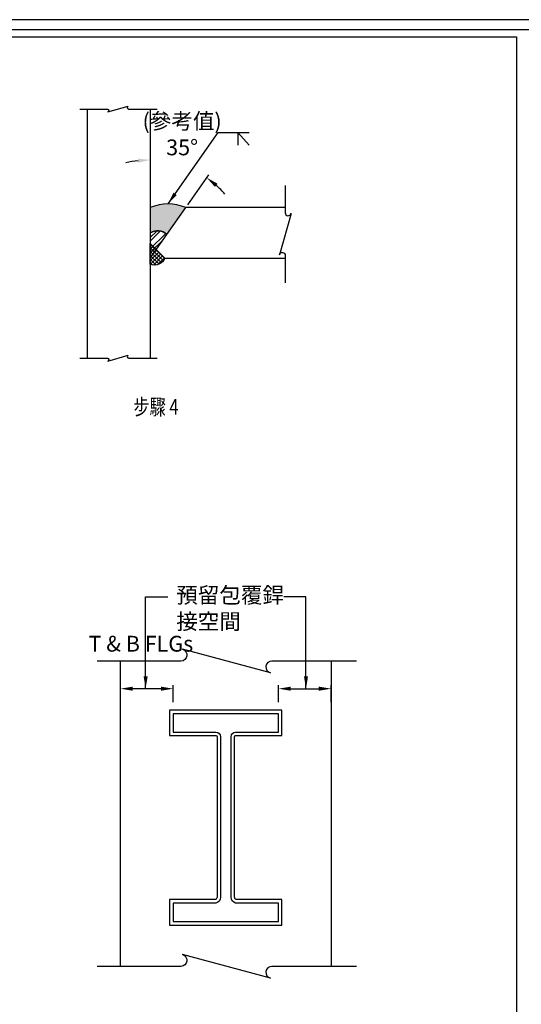
# Model space of a CAD drawing. Units: millimetres. Extents: x 0 to 11268, y 0 to 5505.
# Drawn here: x 5674 to 7103, y 2698 to 5505 of the extents above; entities that cross this region are included whole.
import ezdxf

# ---------------------------------------------------------------- set-up
doc = ezdxf.new("R2010")
doc.units = ezdxf.units.MM
doc.header["$LTSCALE"] = 100
for name, color, linetype in [('S_DIM', 1, 'Continuous'), ('S_SBEAM', 160, 'Continuous'), ('S_SCOL', 211, 'Continuous'), ('S_TEXT', 3, 'Continuous'), ('STEEL', 2, 'Continuous')]:
    doc.layers.add(name, color=color, linetype=linetype)
doc.styles.add('FL', font='txt', dxfattribs={"width": 0.75})
doc.linetypes.add('ZIGZAG', pattern='A,0.00254,-5.08,[131,ltypeshp.shx,S=5.08,R=0,X=-5.08,Y=0],-10.16,[131,ltypeshp.shx,S=5.08,R=180,X=5.08,Y=0],-5.08', length=20.32254)
doc.dimstyles.new('100', dxfattribs={"dimtxt": 30, "dimasz": 20, "dimexe": 0, "dimexo": 10, "dimgap": 10, "dimtad": 1, "dimtoh": 1, "dimdec": 0, "dimzin": 0, "dimdsep": 46, "dimtxsty": 'FL', "dimblk": 'ARCHTICK', "dimcen": 0.09, "dimclrd": 256, "dimclre": 256, "dimclrt": 256, "dimadec": 0, "dimazin": 0, "dimtfac": 1, "dimtdec": 0, "dimtofl": 0, "dimtmove": 0, "dimatfit": 0, "dimfxl": 1, "dimtolj": 1, "dimtzin": 0, "dimarcsym": 0})

# ---------------------------------------------------------------- blocks, each defined once
blk = doc.blocks.new('*D44')
at = {"layer": 'DEFPOINTS', "color": 0, "transparency": 16777216}
for p in [(6046.058686157437, 5250.075224773008), (6102.693884149443, 5099.253042924144), (6146.888571659634, 4968.968521674753), (6046.058686157437, 4824.968521674753), (6046.058686157437, 4540.123811915305)]:
    blk.add_point(p, dxfattribs=at)
at = {"layer": 'S_DIM', "lineweight": -2, "transparency": 16777216}
blk.add_line((6152.624336023145, 4977.160042117642), (6212.436350538182, 5062.580451426524), dxfattribs=at)
for start, end in [(97.16483432707662, 104.3296686541532), (40.67033134584736, 47.83516567292392)]:
    blk.add_arc((6046.058686157437, 4824.968521674753), 280.0706058275342, start, end, dxfattribs=at)
at = {"layer": 'S_DIM', "transparency": 16777216}
for points in [[(6010.762586468548, 5108.674113682428), (6011.491569312226, 5097.030244260079), (6046.058686157437, 5105.039127502286)], [(6230.422603894385, 5028.001554208301), (6237.698400809644, 5037.121526267416), (6206.700586174671, 5054.388930983634)]]:
    blk.add_solid(points, dxfattribs=at)
at = {"layer": 'S_DIM', "transparency": 16777216, "insert": (6136.685926638358, 5178.202919696054), "char_height": 45, "attachment_point": 5, "style": 'FL'}
blk.add_mtext('\\A1;(參考值)\\P35°', dxfattribs=at)
blk = doc.blocks.new('*D47')
at = {"layer": 'DEFPOINTS', "color": 0, "transparency": 16777216}
for p in [(6561.194562321652, 3597.89539990065), (6411.194562321652, 3549.381379340452), (6561.194562321652, 3549.381379340452)]:
    blk.add_point(p, dxfattribs=at)
at = {"layer": 'S_DIM', "lineweight": -2, "transparency": 16777216}
for p, q in [((6411.194562321652, 3559.381379340452), (6411.194562321652, 3607.89539990065)), ((6446.194562321652, 3597.89539990065), (6526.194562321652, 3597.89539990065)), ((6561.194562321652, 3559.381379340452), (6561.194562321652, 3607.89539990065))]:
    blk.add_line(p, q, dxfattribs=at)
at = {"layer": 'S_DIM', "transparency": 16777216}
for points in [[(6446.194562321652, 3603.728733233983), (6446.194562321652, 3592.062066567316), (6411.194562321652, 3597.89539990065)], [(6526.194562321652, 3603.728733233983), (6526.194562321652, 3592.062066567316), (6561.194562321652, 3597.89539990065)]]:
    blk.add_solid(points, dxfattribs=at)
blk = doc.blocks.new('*D48')
at = {"layer": 'DEFPOINTS', "color": 0, "transparency": 16777216}
for p in [(5961.194562321652, 3597.89539990065), (5961.194562321652, 3549.381379340452), (6111.194562321653, 3549.381379340455)]:
    blk.add_point(p, dxfattribs=at)
at = {"layer": 'S_DIM', "lineweight": -2, "transparency": 16777216}
for p, q in [((5961.194562321652, 3559.381379340452), (5961.194562321652, 3607.89539990065)), ((6076.194562321653, 3597.89539990065), (5996.194562321652, 3597.89539990065)), ((6111.194562321653, 3559.381379340455), (6111.194562321653, 3607.89539990065))]:
    blk.add_line(p, q, dxfattribs=at)
at = {"layer": 'S_DIM', "transparency": 16777216}
for points in [[(5996.194562321652, 3603.728733233983), (5996.194562321652, 3592.062066567316), (5961.194562321652, 3597.89539990065)], [(6076.194562321653, 3603.728733233983), (6076.194562321653, 3592.062066567316), (6111.194562321653, 3597.89539990065)]]:
    blk.add_solid(points, dxfattribs=at)

msp = doc.modelspace()

# ---------------------------------------------------------------- hatches: boundary and pattern name
at = {"layer": 'STEEL'}
h = msp.add_hatch(dxfattribs=at)
h.set_pattern_fill('ANSI32', color=256, scale=2.4)
h.set_pattern_definition([(44.99999999999999, (-1900.711838774189, 1754.232506691189), (-16.16446101792448, 16.16446101792447), []), (44.99999999999999, (-1889.935526774189, 1754.232506691189), (-16.16446101792448, 16.16446101792447), [])])
edge = h.paths.add_edge_path()
edge.add_arc((6066.691498423999, 4859.233445860484), 43.00754230285088, 51.33101601384372, 118.6689901335704)
edge.add_line((6046.058686157434, 4896.968519106793), (6046.058686157441, 4824.968521674759))
edge.add_arc((209465.1629246717, -137560.0681416159), 248299.8804566893, 144.9904443063284, 145.0095556936714, ccw=False)
h = msp.add_hatch(color=256, dxfattribs=at)
h.dxf.hatch_style = 1
edge = h.paths.add_edge_path()
edge.add_arc((6096.473628908538, 4852.570558112217), 126.8469643866265, 66.58132649900257, 113.4186735009974)
edge.add_line((6046.058686157437, 4968.968521674753), (6046.058686157437, 4896.968519106795))
edge.add_arc((6066.977169398149, 4862.498682053912), 40.32062260858817, 48.747974164110815, 121.25203198329771, ccw=False)
edge.add_line((6093.563475011135, 4892.812391186864), (6146.888571659636, 4968.968521674754))
h = msp.add_hatch(dxfattribs=at)
h.set_pattern_fill('ANSI37', color=256, scale=2.4)
h.set_pattern_definition([(44.99999999999999, (-4043.911838774194, 1754.232506691191), (-5.388153672641491, 5.38815367264149), []), (135, (-4043.911838774194, 1754.232506691191), (-5.388153672641492, -5.388153672641489), [])])
edge = h.paths.add_edge_path()
edge.add_arc((6058.865158401346, 4835.971253443551), 30.79538486991635, 245.4267109782459, 339.06644274862794, ccw=False)
edge.add_line((6046.058686157437, 4807.965004177497), (6046.058686157437, 4866.537741056403))
edge.add_line((6046.058686157437, 4866.537741056403), (6087.62790553909, 4824.968521674752))

# ---------------------------------------------------------------- linework, layer by layer
at = {"color": 1, "linetype": 'Continuous'}
msp.add_lwpolyline([(4.256846974914907e-06, -5.267279962195559e-06), (7873.000788760376, -5.267279962195559e-06), (7873.000788760376, 5504.667930440793), (4.256846974914907e-06, 5504.667930440793)], close=True, dxfattribs=at)
at = {"color": 2}
for points in [[(29.30532629404183, 29.30531677352377), (7843.695466723299, 29.30531677352377), (7843.695466723299, 5475.362608414423), (29.30532629404183, 5475.362608414423)], [(72.44944800530061, 40.05098555078843), (72.44944800530061, 5455.997531639227), (7089.520086631998, 5455.997531639227), (7089.520086631998, 40.05098555078843)]]:
    msp.add_lwpolyline(points, close=True, dxfattribs=at)
at = {"layer": 'S_DIM'}
msp.add_line((6295.03040381672, 5183.549694624444), (6295.030403816709, 5146.987194624444), dxfattribs=at)
for points in [[(5845.127747271064, 5250.075224773009), (5923.677635898986, 5250.075224773009, -0.8769764629927624), (5924.769406857104, 5241.78240102772), (5983.42788596838, 5258.368048518299, 0.876976462992753), (5984.519656926499, 5250.075224773009), (6065.277506824656, 5250.075224773009)], [(6430.533241241148, 5031.979835854418), (6430.533241241148, 4954.400846368171, 0.8769764629927624), (6447.118888731726, 4952.217304451935), (6413.94759375057, 4834.900346229388, -0.876976462992753), (6430.533241241148, 4832.716804313146), (6430.533241241148, 4755.137814826905)], [(5845.127747271064, 4540.123811915306), (5923.677635898986, 4540.123811915306, -0.8769764629927624), (5924.769406857104, 4531.830988170017), (5983.42788596838, 4548.416635660597, 0.876976462992753), (5984.519656926499, 4540.123811915306), (6065.277506824656, 4540.123811915306)], [(6633.776867459849, 3676.56547390659), (6392.464981334212, 3676.56547390659, 0.8769764629927499), (6388.048968421269, 3643.022525661303), (6137.680994247145, 3710.108422151876, -0.8769764629927657), (6133.264981334208, 3676.56547390659), (5894.681440872264, 3676.56547390659)], [(6633.776867459849, 2806.403321032716), (6392.464981334212, 2806.403321032716, 0.8769764629927499), (6388.048968421269, 2772.860372787429), (6137.680994247145, 2839.946269278002, -0.8769764629927657), (6133.264981334208, 2806.403321032716), (5894.681440872264, 2806.403321032716)]]:
    msp.add_lwpolyline(points, format="xyb", dxfattribs=at)
at = {"layer": 'S_SBEAM'}
for p, q in [((6046.058686157437, 4824.968521674753), (6146.888571659634, 4968.968521674753)), ((6430.533241241148, 4968.968521674753), (6146.888571659634, 4968.968521674753)), ((6087.627905539091, 4824.968521674753), (6430.533241241148, 4824.968521674753))]:
    msp.add_line(p, q, dxfattribs=at)
for points in [[(5961.194562321652, 2806.403321032716), (5961.194562321652, 3676.56547390659)], [(6561.194562321652, 3676.56547390659), (6561.194562321652, 2806.403321032716)]]:
    msp.add_lwpolyline(points, dxfattribs=at)
at = {"layer": 'S_SBEAM', "color": 8, "linetype": 'ZIGZAG', "ltscale": 0.01}
msp.add_lwpolyline([(6101.194562321652, 2924.065473906589), (6421.194562321652, 2924.065473906589), (6421.194562321652, 2996.565473906589), (6290.780280107961, 2996.565473906589, -0.3157412326342093), (6286.194562321652, 3003.864684182613), (6286.194562321652, 3461.065473906589, -0.4142135623730951), (6289.194562321652, 3464.065473906589), (6421.194562321652, 3464.065473906589), (6421.194562321652, 3536.56547390659), (6101.194562321652, 3536.56547390659), (6101.194562321652, 3464.065473906589), (6233.194562321652, 3464.065473906589, -0.4142135623730951), (6236.194562321652, 3461.065473906589), (6236.194562321652, 3003.864684182616, -0.315741232634283), (6231.608844535345, 2996.565473906589), (6101.194562321652, 2996.565473906589)], format="xyb", close=True, dxfattribs=at)
at = {"layer": 'S_SBEAM'}
msp.add_lwpolyline([(6111.194562321652, 2934.065473906589), (6411.194562321652, 2934.065473906589), (6411.194562321652, 2986.565473906589), (6289.194562321652, 2986.565473906589, -0.3493185124149589), (6276.194562321652, 3004.06547390659), (6276.194562321652, 3461.065473906589, -0.414213562373095), (6289.194562321652, 3474.065473906589), (6411.194562321652, 3474.065473906589), (6411.194562321652, 3526.56547390659), (6111.194562321652, 3526.56547390659), (6111.194562321652, 3474.065473906589), (6233.194562321652, 3474.065473906589, -0.414213562373095), (6246.194562321652, 3461.065473906589), (6246.194562321652, 3004.06547390659, -0.3493185124149589), (6233.194562321652, 2986.565473906589), (6111.194562321652, 2986.565473906589)], format="xyb", close=True, dxfattribs=at)
at = {"layer": 'S_SCOL'}
for p, q in [((5866.058686157437, 5250.075224773009), (5866.058686157437, 4540.123811915306)), ((6046.058686157437, 5250.075224773009), (6046.058686157437, 4540.123811915306))]:
    msp.add_line(p, q, dxfattribs=at)
at = {"layer": 'S_TEXT', "color": 1}
msp.add_line((6295.03040381672, 5183.549694624444), (6327.703276157146, 5146.987194624444), dxfattribs=at)
msp.add_line((6295.03040381672, 5183.549694624444), (6327.703276157146, 5146.987194624444), dxfattribs=at)
at = {"layer": 'STEEL'}
msp.add_line((6061.274076466612, 4851.322350747232), (6087.627905539091, 4824.968521674753), dxfattribs=at)
for points in [[(6146.888571659634, 4968.968521674753, 0.2072599958245988), (6046.058686157437, 4968.968521674753), (6046.058686157437, 4896.968519106795, -0.3273529995464618), (6093.563475011135, 4892.812391186864)], [(6093.563475011135, 4892.812391186864, 0.3273529995464858), (6046.058686157437, 4896.968519106793), (6046.058686157441, 4824.968521674753)], [(6087.627905539091, 4824.968521674753, -0.432944484590004), (6046.058686157437, 4807.965004177497), (6046.058686157437, 4866.537741056405)]]:
    msp.add_lwpolyline(points, format="xyb", close=True, dxfattribs=at)

# ---------------------------------------------------------------- texts
at = {"layer": 'S_TEXT', "style": 'FL', "width": 0.75}
msp.add_text('步驟 4', height=45, dxfattribs=at).set_placement((5998.054541604342, 4378.640373941689))
at = {"layer": 'S_TEXT', "insert": (6120.015335199335, 3887.04298889964), "char_height": 45, "attachment_point": 1, "style": 'FL'}
msp.add_mtext_dynamic_manual_height_columns('{\\W1;\\T0.75;預留包覆銲\\P接空間}', width=304.0646516791612, gutter_width=0, heights=[139.7272469964135], dxfattribs=at)
at = {"layer": 'S_TEXT'}
note = msp.add_mtext_dynamic_manual_height_columns('{\\W1;\\T0.75;T & B \\T1;FLGs\\H0.99998x;\\W0.75;\\P}', width=483.5838690679866, gutter_width=0, heights=[44.30987239779991, -0], dxfattribs=dict(at, insert=(5386.426384640393, 3748.563889042728), char_height=45, attachment_point=1, style='FL'))

# ---------------------------------------------------------------- dimensions: what is measured, and where the dimension line sits
at = {"layer": 'S_DIM'}
dim = msp.add_angular_dim_2l(base=(6102.693884149443, 5099.253042924144), line1=((6046.058686157437, 5250.075224773009), (6046.058686157437, 4540.123811915306)), line2=((6046.058686157437, 4824.968521674753), (6146.888571659634, 4968.968521674753)), text='(參考值)\\P<>', dimstyle='100', override={"dimtxt": 45, "dimasz": 35, "dimexe": 10, "dimgap": 25, "dimsah": 1}, dxfattribs=at)
dim.commit()
dim.dimension.update_dxf_attribs({"geometry": '*D44', "text_midpoint": (6136.685926638358, 5089.970875497158), "dimtype": 162})
dim = msp.add_linear_dim(base=(5961.194562321652, 3597.89539990065), p1=(6111.194562321653, 3549.381379340455), p2=(5961.194562321652, 3549.381379340452), angle=180, text=' ', dimstyle='100', override={"dimtxt": 45, "dimasz": 35, "dimexe": 10, "dimgap": 15, "dimsah": 1}, dxfattribs=at)
dim.commit()
dim.dimension.update_dxf_attribs({"geometry": '*D48', "text_midpoint": (6036.194562321652, 3597.89539990065)})
dim = msp.add_linear_dim(base=(6561.194562321652, 3597.89539990065), p1=(6411.194562321652, 3549.381379340452), p2=(6561.194562321652, 3549.381379340452), text=' ', dimstyle='100', override={"dimtxt": 45, "dimasz": 35, "dimexe": 10, "dimgap": 15, "dimsah": 1}, dxfattribs=at)
dim.commit()
dim.dimension.update_dxf_attribs({"geometry": '*D47', "text_midpoint": (6486.194562321652, 3597.89539990065)})

# ---------------------------------------------------------------- leaders
for points in [[(6096.473628908536, 4979.417522498843), (6239.530403816723, 5183.549694624444), (6327.723787151186, 5183.549694624444)], [(6032.737953031392, 3597.89539990065), (6032.737953031392, 3859.477512043235), (6095.942244677105, 3859.477512043235)], [(6489.651171611913, 3597.89539990065), (6489.651171611913, 3859.477512043235), (6426.446879966193, 3859.477512043235)]]:
    msp.add_leader(points, dimstyle='100', override={"dimtxt": 45, "dimasz": 35, "dimexe": 10}, dxfattribs=at)

doc.saveas('drawing.dxf')
